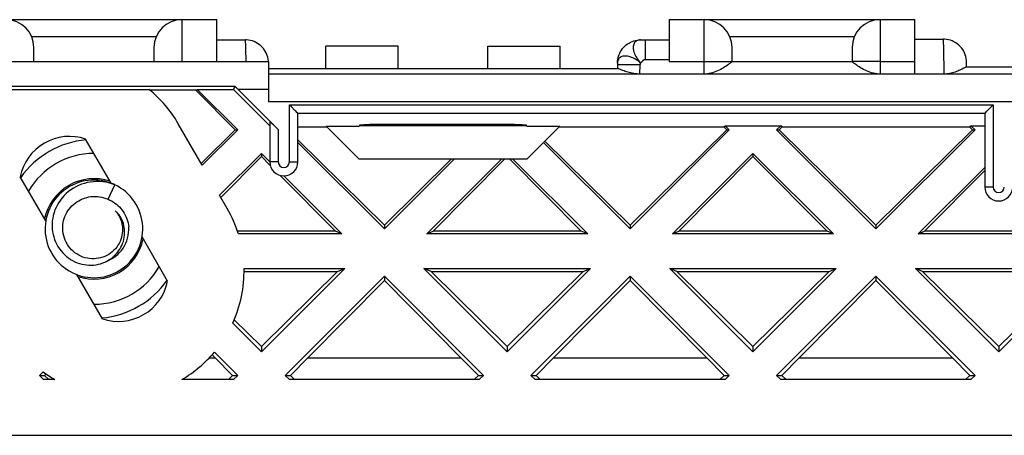
# Model space of a CAD drawing. Units: millimetres. Extents: x -96 to 96, y -38 to 37.
# Drawn here: x -53 to -17, y -38 to -23 of the extents above; entities that cross this region are included whole.
import ezdxf

# ---------------------------------------------------------------- set-up
doc = ezdxf.new("R2010")
doc.units = ezdxf.units.MM
doc.header["$LTSCALE"] = 16.335
doc.layers.get('0').update_dxf_attribs({"linetype": 'CONTINUOUS'})
for name, color, linetype in [('ASSI', 7, 'CONTINUOUS'), ('DRAFT', 7, 'CONTINUOUS'), ('RACCORDO', 7, 'CONTINUOUS'), ('SUPERFICI', 7, 'CONTINUOUS')]:
    doc.layers.add(name, color=color, linetype=linetype)

msp = doc.modelspace()

# ---------------------------------------------------------------- linework, layer by layer
at = {"color": 7, "linetype": 'CONTINUOUS'}
for p, q in [((-41.722, -24.765), (-41.722, -23.965)), ((-39.122, -23.965), (-41.722, -23.965)), ((-39.122, -24.765), (-39.122, -23.965)), ((-35.922, -24.765), (-35.922, -23.965)), ((-35.922, -23.965), (-33.322, -23.965)), ((-33.322, -24.765), (-33.322, -23.965)), ((-44.964, -26.965), (-44.871, -26.965)), ((-27.364, -26.965), (-30.822, -30.385)), ((-27.364, -26.965), (-27.271, -26.965)), ((-25.574, -26.965), (-25.48, -26.965)), ((-25.48, -26.965), (-22.022, -30.385)), ((-18.564, -26.965), (-22.022, -30.385)), ((-18.564, -26.965), (-18.471, -26.965)), ((-49.409, -28.877), (-50.323, -27.294)), ((-42.722, -27.319), (-39.622, -30.385)), ((-39.622, -30.517), (-42.722, -27.417)), ((-34.522, -28.015), (-33.923, -27.416)), ((-30.822, -30.517), (-33.923, -27.416)), ((-33.874, -27.367), (-30.822, -30.385)), ((-43.722, -28.114), (-44.022, -27.814)), ((-44.022, -27.814), (-44.022, -27.918)), ((-26.422, -27.814), (-26.422, -27.918)), ((-34.522, -28.015), (-40.522, -28.015)), ((-39.622, -30.517), (-37.121, -28.015)), ((-37.226, -28.015), (-39.622, -30.385)), ((-51.747, -30.227), (-52.662, -28.644)), ((-49.271, -28.935), (-49.379, -28.897)), ((-49.517, -29.454), (-49.271, -28.935)), ((-49.279, -28.932), (-49.311, -28.916)), ((-48.302, -30.193), (-48.328, -30.078)), ((-39.622, -30.385), (-39.622, -30.517)), ((-30.822, -30.385), (-30.822, -30.517)), ((-22.022, -30.385), (-22.022, -30.517)), ((-51.749, -30.801), (-51.725, -30.917)), ((-47.383, -32.387), (-48.296, -30.805)), ((-50.705, -31.692), (-50.623, -31.727)), ((-49.721, -33.737), (-50.635, -32.154)), ((-39.622, -32.368), (-42.366, -35.143)), ((-39.622, -32.214), (-39.622, -32.368)), ((-39.622, -32.368), (-36.878, -35.143)), ((-30.822, -32.368), (-33.566, -35.143)), ((-30.822, -32.214), (-30.822, -32.368)), ((-30.822, -32.368), (-28.078, -35.143)), ((-22.022, -32.368), (-24.766, -35.143)), ((-22.022, -32.214), (-22.022, -32.368)), ((-22.022, -32.368), (-19.278, -35.143)), ((-44.022, -34.736), (-44.022, -34.917)), ((-35.222, -34.736), (-35.222, -34.917)), ((-26.422, -34.736), (-26.422, -34.917)), ((-17.622, -34.736), (-17.622, -34.917)), ((-45.056, -35.765), (-45.678, -35.143)), ((-42.988, -35.765), (-42.366, -35.143)), ((-42.366, -35.143), (-36.878, -35.143)), ((-36.256, -35.765), (-36.878, -35.143)), ((-34.188, -35.765), (-33.566, -35.143)), ((-33.566, -35.143), (-28.078, -35.143)), ((-27.456, -35.765), (-28.078, -35.143)), ((-25.388, -35.765), (-24.766, -35.143)), ((-24.766, -35.143), (-19.278, -35.143)), ((-18.656, -35.765), (-19.278, -35.143)), ((-51.824, -35.915), (-51.974, -35.765)), ((-51.974, -35.765), (-51.788, -35.765)), ((-51.638, -35.915), (-51.788, -35.765)), ((-45.206, -35.915), (-45.056, -35.765)), ((-45.056, -35.765), (-44.871, -35.765)), ((-45.021, -35.915), (-44.871, -35.765)), ((-43.024, -35.915), (-43.174, -35.765)), ((-43.174, -35.765), (-42.988, -35.765)), ((-36.221, -35.915), (-43.024, -35.915)), ((-42.838, -35.915), (-42.988, -35.765)), ((-36.406, -35.915), (-36.256, -35.765)), ((-36.256, -35.765), (-36.071, -35.765)), ((-36.221, -35.915), (-36.071, -35.765)), ((-34.224, -35.915), (-34.374, -35.765)), ((-34.374, -35.765), (-34.188, -35.765)), ((-27.421, -35.915), (-34.224, -35.915)), ((-34.038, -35.915), (-34.188, -35.765)), ((-27.606, -35.915), (-27.456, -35.765)), ((-27.456, -35.765), (-27.271, -35.765)), ((-27.421, -35.915), (-27.271, -35.765)), ((-25.424, -35.915), (-25.574, -35.765)), ((-25.574, -35.765), (-25.388, -35.765)), ((-18.621, -35.915), (-25.424, -35.915)), ((-25.238, -35.915), (-25.388, -35.765)), ((-18.806, -35.915), (-18.656, -35.765)), ((-18.656, -35.765), (-18.471, -35.765)), ((-18.621, -35.915), (-18.471, -35.765))]:
    msp.add_line(p, q, dxfattribs=at)
for points in [[(-49.311, -28.916), (-49.421, -28.872), (-49.532, -28.835), (-49.646, -28.806), (-49.762, -28.785), (-49.879, -28.771), (-49.997, -28.766), (-50.114, -28.768), (-50.232, -28.778), (-50.348, -28.796), (-50.463, -28.822), (-50.576, -28.855), (-50.686, -28.896), (-50.794, -28.945), (-50.897, -29), (-50.997, -29.062), (-51.093, -29.131), (-51.183, -29.206), (-51.269, -29.287), (-51.349, -29.374), (-51.422, -29.466), (-51.49, -29.562), (-51.551, -29.663), (-51.604, -29.768), (-51.651, -29.876), (-51.69, -29.987), (-51.722, -30.1), (-51.746, -30.215), (-51.762, -30.332), (-51.771, -30.449), (-51.771, -30.567), (-51.764, -30.685), (-51.749, -30.801)], [(-49.379, -28.897), (-49.488, -28.866), (-49.598, -28.843), (-49.709, -28.827), (-49.821, -28.819), (-49.932, -28.818), (-50.042, -28.824), (-50.152, -28.837), (-50.259, -28.857), (-50.365, -28.884), (-50.468, -28.918), (-50.569, -28.958), (-50.665, -29.004), (-50.759, -29.057), (-50.848, -29.115), (-50.932, -29.178), (-51.012, -29.247), (-51.087, -29.32), (-51.157, -29.398), (-51.221, -29.48), (-51.279, -29.565), (-51.331, -29.653), (-51.377, -29.744), (-51.417, -29.838), (-51.451, -29.933), (-51.478, -30.03), (-51.498, -30.127), (-51.512, -30.226), (-51.52, -30.324), (-51.521, -30.423), (-51.515, -30.52), (-51.503, -30.617), (-51.485, -30.712), (-51.461, -30.805), (-51.432, -30.896), (-51.396, -30.984), (-51.355, -31.069), (-51.309, -31.151), (-51.257, -31.229), (-51.201, -31.304), (-51.141, -31.374), (-51.077, -31.439), (-51.008, -31.5), (-50.937, -31.556), (-50.862, -31.607), (-50.785, -31.652), (-50.705, -31.692)], [(-48.328, -30.078), (-48.361, -29.965), (-48.401, -29.855), (-48.45, -29.748), (-48.505, -29.644), (-48.567, -29.543), (-48.635, -29.448), (-48.71, -29.357), (-48.791, -29.271), (-48.878, -29.191), (-48.969, -29.118), (-49.066, -29.05), (-49.166, -28.989), (-49.271, -28.935)], [(-51.139, -30.515), (-51.138, -30.441), (-51.133, -30.366), (-51.122, -30.291), (-51.106, -30.216), (-51.085, -30.143), (-51.059, -30.071), (-51.029, -30), (-50.993, -29.932), (-50.953, -29.866), (-50.908, -29.804), (-50.86, -29.745), (-50.808, -29.689), (-50.752, -29.637), (-50.693, -29.588), (-50.63, -29.544), (-50.565, -29.504), (-50.497, -29.468), (-50.427, -29.437), (-50.354, -29.41), (-50.28, -29.388), (-50.204, -29.372), (-50.128, -29.36), (-50.051, -29.354), (-49.973, -29.352), (-49.895, -29.356), (-49.817, -29.366), (-49.74, -29.38), (-49.664, -29.399), (-49.59, -29.424), (-49.517, -29.454)], [(-49.517, -29.454), (-49.453, -29.482), (-49.391, -29.514), (-49.331, -29.549), (-49.272, -29.589), (-49.216, -29.631), (-49.163, -29.678), (-49.111, -29.727), (-49.063, -29.78), (-49.018, -29.836), (-48.975, -29.895), (-48.936, -29.957), (-48.901, -30.022), (-48.869, -30.089), (-48.841, -30.158), (-48.818, -30.229), (-48.799, -30.3), (-48.784, -30.373), (-48.774, -30.446)], [(-49.256, -29.867), (-49.218, -29.911), (-49.183, -29.958), (-49.15, -30.007), (-49.121, -30.058), (-49.094, -30.111), (-49.07, -30.165), (-49.05, -30.221), (-49.032, -30.279), (-49.018, -30.337), (-49.008, -30.396), (-49.001, -30.456), (-48.997, -30.515)], [(-48.951, -30.39), (-48.969, -30.322), (-48.992, -30.256), (-49.019, -30.192), (-49.05, -30.131), (-49.085, -30.072), (-49.123, -30.016), (-49.164, -29.963), (-49.208, -29.913), (-49.256, -29.867)], [(-51.725, -30.917), (-51.695, -31.03), (-51.656, -31.142), (-51.61, -31.25), (-51.557, -31.355), (-51.497, -31.457), (-51.431, -31.554), (-51.358, -31.646), (-51.279, -31.733), (-51.194, -31.815), (-51.104, -31.891), (-51.009, -31.961), (-50.91, -32.024), (-50.806, -32.08), (-50.699, -32.129), (-50.589, -32.171), (-50.477, -32.205), (-50.362, -32.232), (-50.246, -32.251), (-50.129, -32.262), (-50.011, -32.265), (-49.893, -32.261), (-49.776, -32.248), (-49.66, -32.228), (-49.546, -32.199), (-49.434, -32.164), (-49.324, -32.12), (-49.218, -32.07), (-49.115, -32.012), (-49.017, -31.948), (-48.923, -31.877), (-48.834, -31.8), (-48.75, -31.717), (-48.672, -31.629), (-48.6, -31.536), (-48.535, -31.438), (-48.476, -31.336), (-48.425, -31.23), (-48.38, -31.121), (-48.343, -31.009), (-48.314, -30.895), (-48.292, -30.779), (-48.278, -30.662), (-48.272, -30.545), (-48.274, -30.427), (-48.284, -30.31), (-48.302, -30.193)], [(-48.997, -30.515), (-48.998, -30.592), (-49.005, -30.669), (-49.017, -30.745), (-49.035, -30.821), (-49.058, -30.894), (-49.087, -30.966), (-49.121, -31.035), (-49.161, -31.102), (-49.205, -31.166), (-49.254, -31.226), (-49.307, -31.283), (-49.365, -31.335), (-49.427, -31.384), (-49.493, -31.429), (-49.563, -31.468), (-49.635, -31.502), (-49.709, -31.53), (-49.785, -31.553), (-49.862, -31.57), (-49.939, -31.581), (-50.018, -31.586), (-50.098, -31.585), (-50.178, -31.579), (-50.257, -31.567), (-50.337, -31.548), (-50.415, -31.523), (-50.492, -31.492), (-50.565, -31.456), (-50.636, -31.414), (-50.702, -31.368), (-50.765, -31.317), (-50.823, -31.262), (-50.878, -31.202), (-50.928, -31.137), (-50.974, -31.069), (-51.015, -30.996), (-51.051, -30.921), (-51.081, -30.842), (-51.105, -30.761), (-51.122, -30.68), (-51.134, -30.598), (-51.139, -30.515)], [(-50.623, -31.727), (-50.54, -31.755), (-50.456, -31.779), (-50.37, -31.796), (-50.285, -31.808), (-50.199, -31.814), (-50.114, -31.815), (-50.029, -31.81), (-49.945, -31.799), (-49.863, -31.783), (-49.782, -31.762), (-49.704, -31.736), (-49.628, -31.704), (-49.554, -31.669), (-49.484, -31.628), (-49.417, -31.584), (-49.353, -31.535), (-49.293, -31.483), (-49.237, -31.427), (-49.185, -31.368), (-49.138, -31.306), (-49.095, -31.242), (-49.056, -31.176), (-49.023, -31.107), (-48.994, -31.037), (-48.969, -30.966), (-48.95, -30.894), (-48.936, -30.821), (-48.926, -30.748), (-48.922, -30.675), (-48.922, -30.602), (-48.927, -30.53), (-48.937, -30.46), (-48.951, -30.39)]]:
    msp.add_lwpolyline(points, dxfattribs=at)
for centre, radius, start, end in [((-50.897, -29), 1.8, 71.4096, 168.5904), ((-50.022, -30.515), 1.8, 71.4022, 168.5966), ((-50.022, -30.515), 1.25, 289.8163, 3.1799), ((-50.022, -30.515), 1.8, 251.4022, 348.5966), ((-49.147, -32.031), 1.8, 251.4096, 348.5904)]:
    msp.add_arc(centre, radius, start, end, dxfattribs=at)
at = {"layer": 'ASSI', "color": 7, "linetype": 'CONTINUOUS'}
for p, q in [((-46.142, -28.236), (-47, -26.75)), ((-44.964, -26.965), (-46.181, -28.169)), ((-46.142, -28.236), (-44.871, -26.965)), ((-45.521, -29.312), (-44.022, -27.814)), ((-44.022, -27.918), (-45.476, -29.389)), ((-45.25, -29.781), (-45.521, -29.312)), ((-44.997, -33.772), (-44.022, -34.736)), ((-44.022, -34.917), (-45.049, -33.89)), ((-45.897, -35.143), (-45.678, -35.143)), ((-45.791, -35.029), (-45.678, -35.143)), ((-44.871, -35.765), (-45.706, -34.93)), ((-51.974, -35.765), (-51.843, -35.634)), ((-51.419, -35.915), (-51.824, -35.915)), ((-51.788, -35.765), (-51.735, -35.712)), ((-45.021, -35.915), (-46.875, -35.915))]:
    msp.add_line(p, q, dxfattribs=at)
for start, end in [(300.3208, 319.8858), (233.2027, 239.6792)]:
    msp.add_arc((-49.147, -32.031), 4.5, start, end, dxfattribs=at)
at = {"layer": 'DRAFT', "color": 7, "linetype": 'CONTINUOUS'}
for p, q in [((-55.022, -25.515), (-48.05, -25.515)), ((-48.038, -25.525), (-46.389, -25.525)), ((-46.389, -25.525), (-46.321, -25.515)), ((-46.389, -25.525), (-44.964, -26.965)), ((-44.871, -26.965), (-46.321, -25.515)), ((-46.321, -25.515), (-45.022, -25.515)), ((-45.022, -25.515), (-43.722, -26.815)), ((-42.722, -26.859), (-41.679, -26.859)), ((-41.705, -26.832), (-40.522, -28.015)), ((-41.705, -26.832), (-40.522, -26.832)), ((-34.522, -26.815), (-40.522, -26.815)), ((-34.522, -26.832), (-33.339, -26.832)), ((-33.914, -27.407), (-33.339, -26.832)), ((-33.366, -26.859), (-27.47, -26.859)), ((-27.47, -26.859), (-27.421, -26.815)), ((-27.47, -26.859), (-27.364, -26.965)), ((-27.271, -26.965), (-27.421, -26.815)), ((-27.421, -26.815), (-25.424, -26.815)), ((-25.574, -26.965), (-25.424, -26.815)), ((-25.375, -26.859), (-25.48, -26.965)), ((-25.375, -26.859), (-25.424, -26.815)), ((-25.375, -26.859), (-18.67, -26.859)), ((-18.67, -26.859), (-18.621, -26.815)), ((-18.67, -26.859), (-18.564, -26.965)), ((-18.471, -26.965), (-18.621, -26.815)), ((-18.621, -26.815), (-18.122, -26.815)), ((-29.305, -30.696), (-26.422, -27.814)), ((-23.54, -30.696), (-26.422, -27.814)), ((-38.105, -30.696), (-35.424, -28.015)), ((-35.318, -28.015), (-37.875, -30.601)), ((-35.126, -28.015), (-32.569, -30.601)), ((-32.34, -30.696), (-35.021, -28.015)), ((-26.422, -27.918), (-29.075, -30.601)), ((-26.422, -27.918), (-23.769, -30.601)), ((-20.505, -30.696), (-18.122, -28.314)), ((-18.122, -28.424), (-20.275, -30.601)), ((-43.349, -28.599), (-41.369, -30.601)), ((-41.14, -30.696), (-43.221, -28.615)), ((-41.369, -30.601), (-44.88, -30.601)), ((-41.14, -30.696), (-41.369, -30.601)), ((-38.105, -30.696), (-37.875, -30.601)), ((-32.569, -30.601), (-37.875, -30.601)), ((-32.34, -30.696), (-32.569, -30.601)), ((-29.305, -30.696), (-29.075, -30.601)), ((-23.769, -30.601), (-29.075, -30.601)), ((-23.54, -30.696), (-23.769, -30.601)), ((-20.505, -30.696), (-20.275, -30.601)), ((-14.969, -30.601), (-20.275, -30.601)), ((-41.14, -30.696), (-44.85, -30.696)), ((-32.34, -30.696), (-38.105, -30.696)), ((-23.54, -30.696), (-29.305, -30.696)), ((-14.74, -30.696), (-20.505, -30.696)), ((-44.648, -31.934), (-41.04, -31.934)), ((-44.647, -32.041), (-41.297, -32.041)), ((-44.022, -34.917), (-41.04, -31.934)), ((-41.297, -32.041), (-44.022, -34.736)), ((-41.297, -32.041), (-41.04, -31.934)), ((-35.222, -34.917), (-38.205, -31.934)), ((-37.948, -32.041), (-38.205, -31.934)), ((-38.205, -31.934), (-32.24, -31.934)), ((-37.948, -32.041), (-35.222, -34.736)), ((-37.948, -32.041), (-32.497, -32.041)), ((-35.222, -34.917), (-32.24, -31.934)), ((-32.497, -32.041), (-35.222, -34.736)), ((-32.497, -32.041), (-32.24, -31.934)), ((-26.422, -34.917), (-29.405, -31.934)), ((-29.148, -32.041), (-29.405, -31.934)), ((-29.405, -31.934), (-23.44, -31.934)), ((-29.148, -32.041), (-26.422, -34.736)), ((-29.148, -32.041), (-23.697, -32.041)), ((-26.422, -34.917), (-23.44, -31.934)), ((-23.697, -32.041), (-26.422, -34.736)), ((-23.697, -32.041), (-23.44, -31.934)), ((-20.348, -32.041), (-20.605, -31.934)), ((-17.622, -34.917), (-20.605, -31.934)), ((-20.605, -31.934), (-14.64, -31.934)), ((-20.348, -32.041), (-17.622, -34.736)), ((-20.348, -32.041), (-14.897, -32.041)), ((-17.622, -34.917), (-14.64, -31.934)), ((-14.897, -32.041), (-17.622, -34.736))]:
    msp.add_line(p, q, dxfattribs=at)
for centre, start, end in [((-50.897, -29), 30, 50.7437), ((-49.147, -32.031), 17.2512, 30), ((-49.147, -32.031), 335.5997, 1.2296)]:
    msp.add_arc(centre, 4.5, start, end, dxfattribs=at)
at = {"layer": 'RACCORDO', "color": 7, "linetype": 'CONTINUOUS'}
for p, q in [((-54.422, -23.015), (-45.622, -23.015)), ((-45.622, -24.515), (-45.622, -23.015)), ((-29.422, -23.015), (-29.422, -24.515)), ((-29.422, -23.015), (-20.622, -23.015)), ((-20.622, -24.965), (-20.622, -23.015)), ((-52.256, -23.615), (-47.789, -23.615)), ((-27.256, -23.615), (-22.789, -23.615)), ((-45.622, -23.74), (-44.599, -23.74)), ((-30.444, -23.74), (-29.422, -23.74)), ((-20.622, -23.715), (-19.606, -23.715)), ((-52.172, -24.515), (-52.172, -24.015)), ((-47.872, -24.015), (-47.872, -24.515)), ((-27.172, -24.517), (-27.172, -24.015)), ((-22.872, -24.015), (-22.872, -24.517)), ((-56.272, -24.515), (-43.772, -24.515)), ((-43.775, -24.497), (-43.784, -24.428)), ((-43.774, -24.515), (-43.775, -24.497)), ((-43.772, -24.515), (-43.772, -25.965)), ((-31.272, -24.569), (-31.27, -24.506)), ((-31.272, -24.569), (-31.272, -24.765)), ((-27.172, -24.515), (-22.872, -24.515)), ((-18.772, -24.715), (-18.772, -24.549)), ((-43.772, -24.765), (-31.27, -24.765)), ((43.728, -24.965), (-43.772, -24.965)), ((-31.148, -24.813), (-31.224, -24.781)), ((-18.849, -24.74), (-18.874, -24.753)), ((-6.272, -24.715), (-18.783, -24.715)), ((-55.069, -25.402), (-44.975, -25.402)), ((-44.975, -25.402), (-45.022, -25.515)), ((-44.862, -25.515), (-43.422, -26.955)), ((-43.004, -26.09), (-43.022, -26.072)), ((-42.949, -26.145), (-43.004, -26.09)), ((-18.003, -26.252), (-17.84, -26.09)), ((-17.84, -26.09), (-17.822, -26.072)), ((-42.825, -26.269), (-42.949, -26.145)), ((-42.722, -28.115), (-42.722, -26.372)), ((-18.122, -26.372), (-18.122, -29.015)), ((-18.019, -26.269), (-18.003, -26.252)), ((-43.722, -26.659), (-43.722, -28.115)), ((-35.522, -26.77), (-39.522, -26.77)), ((-40.522, -26.815), (-40.522, -26.832)), ((-34.522, -26.832), (-34.522, -26.815)), ((-44.022, -27.918), (-43.707, -28.237)), ((-83.222, -37.915), (-10.44, -37.915))]:
    msp.add_line(p, q, dxfattribs=at)
at = {"layer": 'RACCORDO', "color": 253, "linetype": 'CONTINUOUS'}
for p, q in [((-46.872, -23.015), (-46.872, -24.515)), ((-28.172, -24.965), (-28.172, -23.015)), ((-21.872, -23.015), (-21.872, -24.965)), ((-44.592, -23.806), (-44.593, -23.79)), ((-44.591, -23.824), (-44.592, -23.806)), ((-44.59, -23.845), (-44.591, -23.824)), ((-44.588, -23.88), (-44.59, -23.845)), ((-44.586, -23.934), (-44.588, -23.88)), ((-44.584, -24.013), (-44.586, -23.934)), ((-30.278, -23.74), (-30.278, -24.44)), ((-19.599, -23.785), (-19.6, -23.768)), ((-19.598, -23.804), (-19.599, -23.785)), ((-19.597, -23.838), (-19.598, -23.804)), ((-19.595, -23.877), (-19.597, -23.838)), ((-19.593, -23.936), (-19.595, -23.877)), ((-19.59, -24.041), (-19.593, -23.936)), ((-44.58, -24.143), (-44.584, -24.013)), ((-44.574, -24.414), (-44.58, -24.143)), ((-19.585, -24.253), (-19.59, -24.041)), ((-19.576, -24.729), (-19.585, -24.253)), ((-44.572, -24.515), (-44.574, -24.414)), ((-31.192, -24.62), (-31.164, -24.619)), ((-31.164, -24.619), (-31.096, -24.619)), ((-31.096, -24.619), (-31.014, -24.619)), ((-31.014, -24.619), (-30.869, -24.619)), ((-30.869, -24.619), (-30.646, -24.621)), ((-30.646, -24.621), (-30.467, -24.624)), ((-30.472, -24.965), (-30.467, -24.624)), ((-30.278, -24.44), (-29.422, -24.44)), ((-27.197, -24.516), (-27.175, -24.516)), ((-27.175, -24.516), (-27.172, -24.516)), ((-21.872, -24.515), (-22.847, -24.516)), ((-21.872, -24.515), (-20.622, -24.515)), ((-19.575, -24.817), (-19.576, -24.729)), ((-19.572, -24.965), (-19.575, -24.817)), ((-43.772, -25.515), (-44.862, -25.515)), ((43.728, -25.965), (-43.772, -25.965)), ((-43.022, -28.115), (-43.022, -26.072)), ((-43.022, -26.072), (-17.822, -26.072)), ((-17.822, -26.072), (-17.822, -29.015)), ((-42.722, -26.372), (-18.122, -26.372)), ((-43.422, -26.955), (-43.422, -28.115)), ((-43.422, -28.115), (-43.722, -28.115)), ((-43.022, -28.115), (-42.722, -28.115)), ((-17.822, -29.015), (-18.122, -29.015))]:
    msp.add_line(p, q, dxfattribs=at)
at = {"layer": 'RACCORDO', "color": 7, "linetype": 'CONTINUOUS'}
for points in [[(-43.784, -24.428), (-43.798, -24.36), (-43.819, -24.294), (-43.844, -24.229), (-43.875, -24.167), (-43.912, -24.108), (-43.953, -24.051), (-43.998, -23.999), (-44.048, -23.95), (-44.102, -23.906), (-44.16, -23.867), (-44.22, -23.832), (-44.283, -23.803), (-44.349, -23.779), (-44.416, -23.761), (-44.485, -23.748), (-44.554, -23.742), (-44.599, -23.74)], [(-31.27, -24.506), (-31.263, -24.446), (-31.252, -24.386), (-31.236, -24.326), (-31.216, -24.268), (-31.191, -24.211), (-31.162, -24.156), (-31.129, -24.103), (-31.092, -24.053), (-31.052, -24.006), (-31.008, -23.962), (-30.961, -23.922), (-30.911, -23.885), (-30.859, -23.852), (-30.804, -23.823), (-30.747, -23.798), (-30.689, -23.777), (-30.629, -23.761), (-30.568, -23.75), (-30.506, -23.743), (-30.444, -23.74)], [(-18.772, -24.549), (-18.775, -24.479), (-18.784, -24.41), (-18.799, -24.341), (-18.819, -24.274), (-18.845, -24.209), (-18.876, -24.146), (-18.913, -24.086), (-18.954, -24.029), (-19, -23.976), (-19.051, -23.927), (-19.105, -23.883), (-19.163, -23.843), (-19.224, -23.808), (-19.287, -23.779), (-19.353, -23.755), (-19.421, -23.736), (-19.49, -23.723), (-19.56, -23.717), (-19.606, -23.715)], [(-27.172, -24.516), (-27.174, -24.521), (-27.18, -24.528), (-27.19, -24.538), (-27.204, -24.55), (-27.222, -24.565), (-27.245, -24.583), (-27.272, -24.604), (-27.304, -24.627), (-27.34, -24.652), (-27.38, -24.679), (-27.425, -24.709), (-27.473, -24.738), (-27.525, -24.768), (-27.579, -24.798), (-27.635, -24.827), (-27.693, -24.853), (-27.752, -24.879), (-27.811, -24.901), (-27.872, -24.92), (-27.933, -24.936), (-27.993, -24.949), (-28.054, -24.958), (-28.113, -24.964), (-28.172, -24.965)], [(-21.872, -24.965), (-21.931, -24.964), (-21.991, -24.958), (-22.051, -24.949), (-22.112, -24.936), (-22.172, -24.92), (-22.233, -24.901), (-22.293, -24.879), (-22.351, -24.853), (-22.409, -24.827), (-22.465, -24.798), (-22.52, -24.768), (-22.571, -24.738), (-22.619, -24.709), (-22.664, -24.679), (-22.704, -24.652), (-22.74, -24.627), (-22.772, -24.604), (-22.799, -24.583), (-22.822, -24.565), (-22.841, -24.55), (-22.854, -24.538), (-22.864, -24.528), (-22.87, -24.521), (-22.872, -24.516)], [(-31.224, -24.781), (-31.242, -24.774), (-31.255, -24.769), (-31.265, -24.766), (-31.27, -24.765)], [(-30.472, -24.965), (-30.528, -24.964), (-30.584, -24.961), (-30.639, -24.955), (-30.694, -24.948), (-30.748, -24.938), (-30.801, -24.927), (-30.852, -24.914), (-30.902, -24.901), (-30.95, -24.886), (-30.996, -24.871), (-31.039, -24.855), (-31.079, -24.84), (-31.115, -24.826), (-31.148, -24.813)], [(-18.874, -24.753), (-18.936, -24.784), (-18.971, -24.802), (-19.009, -24.821), (-19.049, -24.84), (-19.092, -24.859), (-19.136, -24.877), (-19.181, -24.894), (-19.227, -24.91), (-19.275, -24.924), (-19.324, -24.936), (-19.373, -24.947), (-19.423, -24.955), (-19.472, -24.961), (-19.522, -24.964), (-19.572, -24.965)], [(-18.783, -24.715), (-18.794, -24.717), (-18.808, -24.722), (-18.827, -24.729), (-18.849, -24.74)], [(-42.781, -26.313), (-42.795, -26.299), (-42.825, -26.269)], [(-42.722, -26.372), (-42.725, -26.369), (-42.729, -26.364), (-42.736, -26.357), (-42.745, -26.349), (-42.756, -26.338), (-42.781, -26.313)], [(-18.122, -26.372), (-18.119, -26.369), (-18.114, -26.364), (-18.108, -26.357), (-18.099, -26.349), (-18.089, -26.338), (-18.064, -26.313)], [(-18.064, -26.313), (-18.05, -26.299), (-18.019, -26.269)]]:
    msp.add_lwpolyline(points, dxfattribs=at)
at = {"layer": 'RACCORDO', "color": 253, "linetype": 'CONTINUOUS'}
for points in [[(-44.593, -23.79), (-44.593, -23.782), (-44.594, -23.776), (-44.594, -23.77), (-44.595, -23.764), (-44.595, -23.759), (-44.596, -23.755), (-44.596, -23.751), (-44.597, -23.748), (-44.597, -23.745), (-44.598, -23.743), (-44.598, -23.742), (-44.599, -23.741), (-44.599, -23.74)], [(-30.444, -23.74), (-30.484, -23.742), (-30.522, -23.749), (-30.556, -23.759), (-30.588, -23.773), (-30.616, -23.792), (-30.641, -23.814), (-30.663, -23.839), (-30.68, -23.869), (-30.694, -23.901), (-30.705, -23.936), (-30.711, -23.974), (-30.714, -24.015), (-30.712, -24.057), (-30.705, -24.102), (-30.695, -24.148), (-30.681, -24.195), (-30.663, -24.242), (-30.641, -24.291), (-30.616, -24.339), (-30.587, -24.387), (-30.556, -24.434), (-30.521, -24.481), (-30.484, -24.526), (-30.444, -24.569)], [(-19.6, -23.768), (-19.601, -23.76), (-19.601, -23.753), (-19.602, -23.746), (-19.602, -23.74), (-19.603, -23.735), (-19.603, -23.731), (-19.603, -23.727), (-19.604, -23.723), (-19.604, -23.72), (-19.605, -23.718), (-19.605, -23.717), (-19.606, -23.716), (-19.606, -23.715)], [(-30.444, -24.569), (-30.489, -24.532), (-30.535, -24.496), (-30.581, -24.463), (-30.629, -24.433), (-30.678, -24.408), (-30.727, -24.385), (-30.776, -24.366), (-30.825, -24.351), (-30.872, -24.339), (-30.917, -24.329), (-30.96, -24.321), (-31.002, -24.318), (-31.042, -24.321), (-31.08, -24.329), (-31.115, -24.339), (-31.147, -24.351), (-31.175, -24.366), (-31.2, -24.385), (-31.222, -24.407), (-31.24, -24.433), (-31.254, -24.463), (-31.264, -24.496), (-31.27, -24.532), (-31.272, -24.569)], [(-31.272, -24.624), (-31.27, -24.623), (-31.263, -24.622), (-31.252, -24.621), (-31.236, -24.621), (-31.216, -24.62), (-31.192, -24.62)], [(-30.444, -24.569), (-30.448, -24.574), (-30.452, -24.58), (-30.456, -24.586), (-30.459, -24.592), (-30.461, -24.598), (-30.464, -24.605), (-30.465, -24.611), (-30.466, -24.617), (-30.467, -24.624)], [(-30.444, -24.569), (-30.433, -24.557), (-30.423, -24.546), (-30.413, -24.534), (-30.403, -24.523), (-30.393, -24.511), (-30.382, -24.5), (-30.372, -24.489), (-30.362, -24.479), (-30.351, -24.47), (-30.34, -24.462), (-30.329, -24.454), (-30.317, -24.449), (-30.305, -24.444), (-30.292, -24.442), (-30.278, -24.44)], [(-29.422, -24.515), (-28.097, -24.516), (-27.197, -24.516)], [(-22.847, -24.516), (-22.869, -24.516), (-22.872, -24.516)]]:
    msp.add_lwpolyline(points, dxfattribs=at)
at = {"layer": 'RACCORDO', "color": 7, "linetype": 'CONTINUOUS'}
for centre, radius, start, end in [((-53.172, -24.015), 1, 0, 90), ((-46.872, -24.015), 1, 90, 180), ((-28.172, -24.015), 1, 0, 90), ((-21.872, -24.015), 1, 90, 180), ((-50.022, -30.515), 3.204, 95.0719, 144.9281), ((-43.222, -28.115), 0.5, 180, 360), ((-17.622, -29.015), 0.5, 180, 360), ((-50.022, -30.515), 3.204, 275.0719, 324.9281)]:
    msp.add_arc(centre, radius, start, end, dxfattribs=at)
at = {"layer": 'RACCORDO', "color": 253, "linetype": 'CONTINUOUS'}
for centre, radius, start, end in [((-50.022, -30.515), 2.704, 90.0521, 149.9501), ((-43.222, -28.115), 0.2, 180, 360), ((-17.622, -29.015), 0.2, 180, 360), ((-50.022, -30.515), 2.704, 270.0521, 329.9501)]:
    msp.add_arc(centre, radius, start, end, dxfattribs=at)
at = {"layer": 'RACCORDO', "color": 7, "linetype": 'CONTINUOUS'}
for centre, major_axis, ratio, start_param, end_param in [((-44.874, -25.515), (1, -1), 0.006171, 1.564625, 1.678263), ((-43.022, -26.372), (0.3, 0), 0.034921, 0, 0.034907), ((-17.822, -26.372), (0.3, 0), 0.034921, 3.106686, 3.141593), ((-43.422, -26.959), (-0.3, 0.3), 0.006171, -1.564625, 0.006171), ((-39.522, -26.805), (1, 0), 0.034921, 1.570796, 3.141593), ((-35.522, -26.805), (1, 0), 0.034921, 0, 1.570796)]:
    msp.add_ellipse(centre, major_axis=major_axis, ratio=ratio, start_param=start_param, end_param=end_param, dxfattribs=at)
at = {"layer": 'SUPERFICI', "color": 7, "linetype": 'CONTINUOUS'}
for p, q in [((-30.822, -30.517), (-27.271, -26.965)), ((-22.022, -30.517), (-25.574, -26.965)), ((-22.022, -30.517), (-18.471, -26.965)), ((-43.174, -35.765), (-39.622, -32.214)), ((-36.071, -35.765), (-39.622, -32.214)), ((-34.374, -35.765), (-30.822, -32.214)), ((-27.271, -35.765), (-30.822, -32.214)), ((-25.574, -35.765), (-22.022, -32.214)), ((-18.471, -35.765), (-22.022, -32.214))]:
    msp.add_line(p, q, dxfattribs=at)

doc.saveas('drawing.dxf')
